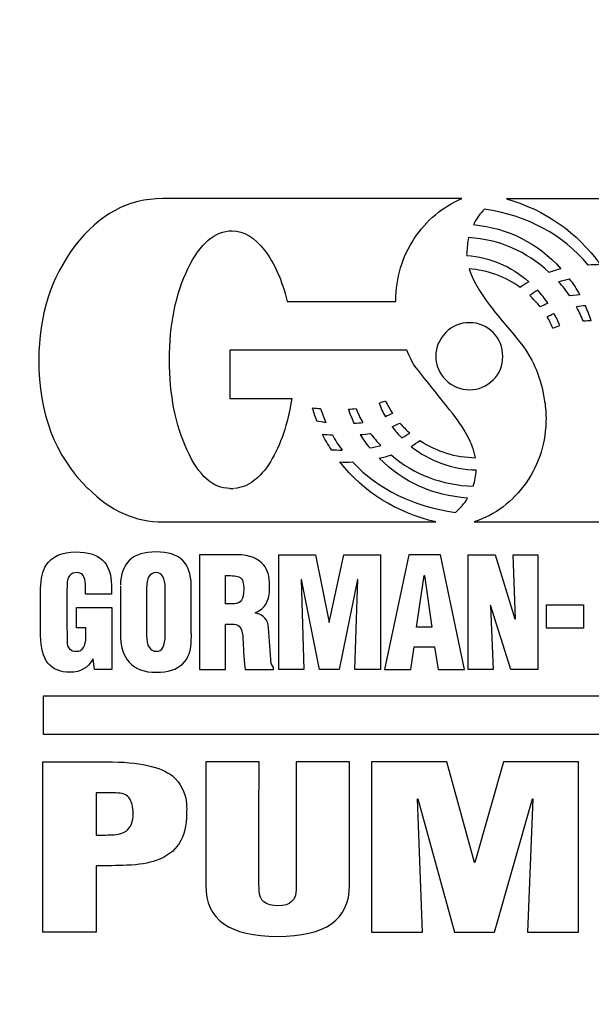
# Model space of a CAD drawing. Units: inches. Extents: x 0 to 17, y 0 to 11.
# Drawn here: x 10.7 to 10.8, y 6.5 to 6.6 of the extents above; entities that cross this region are included whole.
import ezdxf
from ezdxf import colors
from ezdxf.entities.mleader import LeaderData, LeaderLine
from ezdxf.math import Vec2, Vec3

# ---------------------------------------------------------------- set-up
doc = ezdxf.new("R2010")
doc.units = ezdxf.units.IN
doc.header["$MEASUREMENT"] = 0
doc.layers.add('38325017', color=7, linetype='Continuous')
doc.layers.add('Default', color=7, linetype='Continuous')

# ---------------------------------------------------------------- blocks, each defined once
blk = doc.blocks.new('SE')
at = {"layer": '38325017', "color": 7, "linetype": 'Continuous'}
for p, q in [((10.75326480178553, 6.593719571364903), (10.75231525223598, 6.593607859653192)), ((10.72518792490866, 6.593086538331872), (10.73561435133508, 6.593086538331871)), ((10.73667561259634, 6.588413265058598), (10.71967681379754, 6.588413265058599)), ((10.71967681379754, 6.588413265058599), (10.71967681379754, 6.583758610403945)), ((10.71967681379754, 6.583758610403944), (10.72561615313688, 6.583758610403943)), ((10.70604798496871, 6.575156808602142), (10.70608522220595, 6.575156808602142)), ((10.743136273257, 6.571954406199738), (10.76060053752127, 6.571954406199737)), ((10.71677230929304, 6.568789241034574), (10.71677230929304, 6.557804256049589)), ((10.72438732430805, 6.557804256049589), (10.72438732430805, 6.568789241034574)), ((10.72438732430805, 6.568789241034574), (10.72790624322697, 6.568789241034574)), ((10.72790624322697, 6.568789241034573), (10.72922816514889, 6.562309961755294)), ((10.72922816514889, 6.562309961755294), (10.73060594292667, 6.568789241034573)), ((10.73060594292667, 6.568789241034573), (10.73412486184559, 6.568789241034573)), ((10.73412486184559, 6.568789241034573), (10.73412486184559, 6.557804256049589)), ((10.73684318016391, 6.568789241034573), (10.73451585283658, 6.557804256049589)), ((10.73989663361736, 6.568789241034573), (10.73684318016391, 6.568789241034573)), ((10.74220534232607, 6.557804256049589), (10.73989663361736, 6.568789241034573)), ((10.74255909607982, 6.557804256049589), (10.74255909607982, 6.568789241034573)), ((10.74255909607982, 6.568789241034573), (10.74512846544919, 6.568789241034573)), ((10.74512846544919, 6.568789241034573), (10.74704618316691, 6.562645096890429)), ((10.74708342040415, 6.562645096890429), (10.74685999698073, 6.568789241034573)), ((10.74685999698073, 6.568789241034573), (10.74924318016391, 6.568789241034573)), ((10.74924318016391, 6.568789241034573), (10.74924318016391, 6.557804256049588)), ((10.71926720418793, 6.564097349142682), (10.71926720418793, 6.566797048842382)), ((10.72656570268643, 6.56640605785139), (10.7265284654492, 6.56640605785139)), ((10.7265284654492, 6.56640605785139), (10.72677050749124, 6.557804256049588)), ((10.72829723421796, 6.557804256049589), (10.72656570268643, 6.566406057851392)), ((10.7319278648486, 6.56640605785139), (10.73015909607983, 6.557804256049589)), ((10.73168582280655, 6.557804256049589), (10.73196510208583, 6.56640605785139)), ((10.73196510208583, 6.56640605785139), (10.7319278648486, 6.56640605785139)), ((10.73758792490865, 6.561863114908447), (10.7383326696534, 6.566797048842381)), ((10.7383326696534, 6.566797048842381), (10.73836990689063, 6.566797048842381)), ((10.73836990689064, 6.566797048842381), (10.73907741439814, 6.561863114908447)), ((10.70831945644018, 6.565028280073614), (10.70582456154529, 6.565028280073614)), ((10.70496810508883, 6.561788640433975), (10.70496810508883, 6.56374359538893)), ((10.70496810508883, 6.56374359538893), (10.70835669367742, 6.56374359538893)), ((10.70835669367742, 6.563743595388929), (10.70835669367742, 6.557804256049589)), ((10.72012366064439, 6.564097349142682), (10.71926720418793, 6.564097349142682)), ((10.72215309007382, 6.563203655448989), (10.72215309007382, 6.563240892686226)), ((10.74665519217592, 6.557804256049589), (10.74470023722096, 6.563948400193733)), ((10.74470023722097, 6.563948400193732), (10.74470023722097, 6.563855307100639)), ((10.74470023722097, 6.563855307100638), (10.74494227926301, 6.557804256049588)), ((10.75006239938313, 6.561751403196736), (10.75006239938313, 6.56398563743097)), ((10.75006239938313, 6.563985637430969), (10.75361855553929, 6.563985637430969)), ((10.75361855553929, 6.563985637430969), (10.75361855553929, 6.561751403196735)), ((10.74704618316691, 6.562645096890429), (10.74708342040415, 6.562645096890429)), ((10.70586179878253, 6.561788640433975), (10.70496810508883, 6.561788640433975)), ((10.71926720418793, 6.557804256049589), (10.71926720418793, 6.562142394187727)), ((10.73907741439814, 6.561863114908447), (10.73758792490865, 6.561863114908447)), ((10.75361855553929, 6.561751403196734), (10.75006239938313, 6.561751403196734)), ((10.73704798496871, 6.557804256049589), (10.73736450148523, 6.559964015809348)), ((10.73736450148523, 6.559964015809348), (10.73931945644019, 6.559964015809348)), ((10.73931945644019, 6.559964015809348), (10.73967321019394, 6.557804256049589)), ((10.70656930629004, 6.558791042836377), (10.7065320690528, 6.558791042836377)), ((10.70668101800175, 6.55780425604959), (10.70656930629004, 6.558791042836377)), ((10.70835669367742, 6.55780425604959), (10.70668101800175, 6.55780425604959)), ((10.71677230929304, 6.557804256049589), (10.71926720418793, 6.557804256049589)), ((10.72114768466841, 6.557804256049589), (10.72386600298673, 6.557804256049589)), ((10.72386600298673, 6.557804256049589), (10.72386600298673, 6.557971823617157)), ((10.72677050749124, 6.557804256049589), (10.72438732430805, 6.557804256049589)), ((10.73015909607983, 6.557804256049589), (10.72829723421796, 6.557804256049589)), ((10.73412486184559, 6.557804256049589), (10.73168582280655, 6.557804256049589)), ((10.73451585283658, 6.557804256049589), (10.73704798496871, 6.557804256049589)), ((10.73967321019394, 6.557804256049589), (10.74220534232607, 6.557804256049589)), ((10.74494227926301, 6.557804256049589), (10.74255909607982, 6.557804256049589)), ((10.74924318016391, 6.557804256049587), (10.74665519217592, 6.557804256049587)), ((10.70180293992367, 6.551567018812354), (10.70180293992367, 6.555253505298841)), ((10.70180293992367, 6.55525350529884), (10.78340834532907, 6.555253505298835)), ((10.78340834532907, 6.551567018812348), (10.70180293992367, 6.551567018812353)), ((10.70174708406781, 6.532594646439981), (10.70174708406781, 6.548941793587129)), ((10.72248822520895, 6.548941793587128), (10.71736810508883, 6.548941793587128)), ((10.73116450148523, 6.548941793587127), (10.72604438136511, 6.548941793587127)), ((10.74049242941316, 6.548941793587127), (10.73326840538913, 6.548941793587127)), ((10.73326840538913, 6.548941793587127), (10.73326840538913, 6.532594646439979)), ((10.74315489187562, 6.539278730524062), (10.74049242941316, 6.548941793587125)), ((10.74592906604979, 6.548941793587125), (10.74319212911286, 6.539278730524062)), ((10.7531344714552, 6.548941793587125), (10.74592906604979, 6.548941793587126)), ((10.7531344714552, 6.532594646439978), (10.7531344714552, 6.548941793587126)), ((10.70686720418793, 6.545981433226768), (10.70686720418793, 6.54190395574929)), ((10.73816510208583, 6.532594646439979), (10.73769963662036, 6.545385637430971)), ((10.73769963662036, 6.54538563743097), (10.7377368738576, 6.54538563743097)), ((10.7377368738576, 6.54538563743097), (10.74125579277652, 6.532594646439978)), ((10.74507260959334, 6.532594646439978), (10.74872185884259, 6.545385637430969)), ((10.74875909607982, 6.54538563743097), (10.7482377747585, 6.532594646439979)), ((10.74872185884259, 6.54538563743097), (10.74875909607982, 6.54538563743097)), ((10.70686720418793, 6.538962214007548), (10.70686720418793, 6.532594646439981)), ((10.74319212911286, 6.539278730524062), (10.74315489187562, 6.539278730524062)), ((10.70686720418793, 6.53259464643998), (10.70174708406781, 6.53259464643998)), ((10.73326840538913, 6.532594646439979), (10.73816510208583, 6.532594646439979)), ((10.74125579277652, 6.532594646439978), (10.74507260959334, 6.532594646439978)), ((10.7482377747585, 6.532594646439978), (10.7531344714552, 6.532594646439978))]:
    blk.add_line(p, q, dxfattribs=at)
for centre, radius, start, end in [((10.74183139016391, 6.597610862656195), 0.0006114274979570594, 347.6925482557494, 12.30745174433189), ((10.75536309708267, 6.574894988225663), 0.02171094221227257, 90.37828189245516, 93.377473002114), ((10.74192139369323, 6.586603727639599), 0.009637089431318652, 54.27178436996936, 85.7620025862379), ((10.74312384558841, 6.587413671163692), 0.01108376863726968, 33.97645685119691, 42.95926977308876), ((10.74500250478303, 6.589461570200424), 0.009294951623024192, 27.26445961490119, 38.4880638895271), ((10.7537797878082, 6.586399662103696), 0.008987976460888765, 120.4517992717873, 126.2809327303278), ((10.73938406976846, 6.585349509988482), 0.01320019614919639, 34.89155598125874, 41.79959392671769), ((10.75374577077219, 6.584498644084628), 0.009114869188768998, 112.8154696628107, 117.9999665550746), ((10.75424336048093, 6.585956627372848), 0.00671602098246107, 93.74461354241502, 101.1182023999209), ((10.73680601585142, 6.583741175471278), 0.01838772239190587, 23.88852412117512, 28.61196061820215), ((10.7426358768119, 6.58763336066835), 0.01224718989339056, 17.051784567789, 24.22330940158143), ((10.74196967063507, 6.609259573760006), 0.01944249567227256, 294.8389876889746, 296.9740283100476), ((10.73977027320092, 6.585838273327461), 0.01186780064500303, 23.21928670352816, 29.13129325997847), ((10.74497793212741, 6.58844575812859), 0.006776294020274007, 19.96242737123345, 30.96426275247724), ((10.74584924256705, 6.60493491530374), 0.01520450109493521, 288.5123674997486, 291.1980612388936), ((10.72736019729906, 6.601977695841349), 0.01979858803972956, 289.635286186481, 291.4768042526784), ((10.7404984905395, 6.585507275670449), 0.006840943316835294, 198.5550339513684, 210.5793086898215), ((10.74460731563352, 6.588444011795539), 0.01113020724776259, 206.0632734591608, 213.2364535559796), ((10.73608205103478, 6.585117332430316), 0.008781197066457903, 194.7370945313111, 203.6209215203016), ((10.72914270390687, 6.595237574724821), 0.01245126610306411, 262.8351571564822, 266.5357515036085), ((10.74228510948057, 6.58717568171441), 0.0145647639621613, 197.446022482321, 203.1491170621368), ((10.74371465233332, 6.587074113688061), 0.01337882713045531, 198.842402054694, 205.0345588807138), ((10.73810127305493, 6.585094958272014), 0.006705404278823232, 199.9319445408701, 212.5507547634421), ((10.73164140964397, 6.585814707118955), 0.004402311815912766, 269.3664212064505, 280.5730602498081), ((10.74187726550926, 6.58633503809163), 0.007662195772641992, 219.972762405613, 230.0272375943683), ((10.74306446510082, 6.587712410804226), 0.01628390444146533, 206.8747677837121, 212.9230358935185), ((10.73954269168942, 6.585673343094316), 0.01137779141306745, 208.3133704901884, 217.0084549531509), ((10.73174443885176, 6.588414168242414), 0.008112166784688561, 273.1381279192848, 280.0257613910675), ((10.7402728549463, 6.585192739538591), 0.009442291173932554, 211.1093227456446, 220.7476820999882), ((10.74515723837597, 6.589694684324018), 0.01516324008346969, 217.681259539937, 223.5213297500509), ((10.74179744466257, 6.585755540693423), 0.008049142999028952, 215.6966984285523, 225.6712465317086), ((10.72977971059157, 6.591627821868063), 0.01327154504770082, 298.7979491579848, 302.7274899104846), ((10.72373768434623, 6.625355628924509), 0.04726658019874402, 281.4484602216322, 282.7410539323837), ((10.73126617821484, 6.589008311690812), 0.01141365428590086, 300.5440433703003, 305.6786405504561), ((10.74339346438732, 6.58804358067656), 0.009946094337934917, 236.6326251980894, 269.1619168638001), ((10.73065304380323, 6.599553688088397), 0.02072993869285012, 266.5227654202123, 269.4581269537339), ((10.7320583129522, 6.587253012041733), 0.009415483941200044, 281.9828797173511, 289.1622074762495), ((10.74353526537873, 6.587328752376891), 0.01040535134300028, 231.5620422902866, 268.8281287482943), ((10.73083867565941, 6.590776058061603), 0.01310109889007446, 267.3527176943001, 272.6472823056922), ((10.71978852550926, 6.575591925719259), 0.000449228685795608, 255.6009111505883, 284.3990888491923), ((10.71996540238613, 6.575303241244785), 0.0001602779385390427, 246.0100740315122, 293.9899259686169), ((10.73789944744514, 6.576957127923098), 0.005353002511564699, 309.8600854343472, 329.3210009368578), ((10.41103965608496, 6.538216975935013), 0.3132490121595272, 3.680556725884452, 4.315527472515332), ((10.72434859305316, 6.55852404898549), 0.000733379867219496, 195.7015172030858, 228.8497714262027)]:
    blk.add_arc(centre, radius, start, end, dxfattribs=at)
for points, knots in [([(10.74194468166541, 6.60293578758112), (10.73236850548924, 6.60293578758112), (10.72279232931306, 6.602935787581121), (10.71321615313688, 6.602935787581121), (10.70993927626001, 6.602935787581123), (10.70714648346721, 6.601427679473014), (10.70481915613989, 6.598392844638179), (10.70250771425291, 6.595378724417565), (10.70135609307683, 6.591727379172713), (10.7013374744582, 6.58746371550905), (10.70131511663644, 6.58234377432535), (10.70292005704079, 6.578247499292834), (10.70604798496871, 6.575156808602142)], [0, 0, 0, 0, 0.4497146886888473, 0.4497146886888473, 0.4497146886888473, 0.604978204843548, 0.604978204843548, 0.604978204843548, 0.7878525413601132, 0.7878525413601132, 0.7878525413601132, 1, 1, 1, 1]), ([(10.73561435133508, 6.59308653833187), (10.73561435133508, 6.593090262055595), (10.73561435133508, 6.593123775569108), (10.73561435133508, 6.595339391184724), (10.73621014713088, 6.597331583376915), (10.73855609307682, 6.600869120914453), (10.74008281980355, 6.602153805599137), (10.74194468166541, 6.60293578758112)], [0, 0, 0, 0, 0.00847457627119112, 0.00847457627119112, 0.5042372881356016, 0.5042372881356016, 1, 1, 1, 1]), ([(10.77651945644019, 6.587314766560096), (10.77826960659034, 6.587910562355892), (10.77970324022397, 6.588897349142679), (10.78197471169544, 6.591652904698234), (10.782533270254, 6.59319825004358), (10.782533270254, 6.597070922716252), (10.78163957656031, 6.598951403196733), (10.77806480178553, 6.602116568361898), (10.77592366064439, 6.60289855034388), (10.7734287657495, 6.60289855034388), (10.76436149848223, 6.602898550343881), (10.75529423121496, 6.602898550343881), (10.7462269639477, 6.602898550343883)], [0, 0, 0, 0, 0.1020431355854232, 0.1020431355854232, 0.204086271170846, 0.204086271170846, 0.3352845883521028, 0.3352845883521028, 0.4664829055333596, 0.4664829055333596, 0.4664829055333596, 1, 1, 1, 1]), ([(10.71967681379754, 6.575156808602141), (10.71807561259634, 6.575138189983523), (10.71669783481856, 6.576367018812353), (10.71558071770145, 6.578806057851391), (10.71447064949056, 6.581229706778484), (10.71388642340715, 6.584112364157698), (10.71388642340716, 6.590870922716256), (10.71448221920295, 6.593775427220761), (10.71565519217592, 6.596214466259799), (10.71682089304954, 6.598638383949377), (10.71824318016391, 6.59984509689043), (10.7210359729567, 6.59984509689043), (10.72205999698073, 6.599230682476016), (10.72300954653028, 6.597983235028567), (10.72395695323176, 6.596738602695248), (10.72468522220595, 6.5951159677613), (10.72518792490866, 6.593086538331872)], [0, 0, 0, 0, 0.1498277882899846, 0.1498277882899846, 0.1498277882899846, 0.3787441531119069, 0.3787441531119069, 0.611475790680862, 0.611475790680862, 0.611475790680862, 0.7593929357872038, 0.7593929357872038, 0.8607743498488534, 0.8607743498488534, 0.8607743498488534, 1, 1, 1, 1]), ([(10.7426335705543, 6.596214466259799), (10.74295008707082, 6.595209060854392), (10.74362035734109, 6.594017469262801), (10.74466299998373, 6.592658310103642), (10.74563580466083, 6.591390189721003), (10.74669242941316, 6.590219271064603), (10.74766059758133, 6.588990442235774), (10.74889014372804, 6.587429864434177), (10.74954107806181, 6.585620472265804), (10.74985759457832, 6.583721373166704), (10.74996024858368, 6.583105449134565), (10.75002516214589, 6.582511162956494), (10.75002516214589, 6.579588039833371), (10.74939212911286, 6.577521373166705), (10.74682275974349, 6.573872123917456), (10.74516570268643, 6.572624676470008), (10.743136273257, 6.571954406199738)], [0, 0, 0, 0, 0.1399961489571517, 0.1399961489571517, 0.1399961489571517, 0.3012010920648641, 0.3012010920648641, 0.3012010920648641, 0.4975741192322713, 0.4975741192322713, 0.4975741192322713, 0.5545869851349919, 0.5545869851349919, 0.7772934925674951, 0.7772934925674951, 1, 1, 1, 1]), ([(10.74587321019394, 6.587798850644183), (10.74587321019394, 6.586923775569107), (10.74557531229604, 6.586160412205745), (10.74494227926301, 6.585545997791329), (10.7443095282046, 6.584931857058169), (10.74356450148523, 6.58459644824178), (10.74267080779154, 6.584615066860398), (10.74179650007819, 6.584633281604427), (10.7410323693531, 6.584912964758297), (10.74039933632007, 6.58554599779133), (10.73977561259634, 6.586169721515054), (10.73944978677052, 6.586923775569108), (10.73944978677052, 6.588692544337876), (10.73976630328703, 6.589437289082621), (10.74039933632007, 6.590088940734272), (10.74102306395362, 6.590731013298226), (10.74179573271646, 6.591038490283823), (10.74356450148523, 6.591038490283822), (10.7443278648486, 6.590721973767306), (10.74494227926301, 6.590088940734272), (10.74557503032142, 6.589437015401368), (10.74587321019394, 6.588692544337876), (10.74587321019394, 6.587798850644183)], [0, 0, 0, 0, 0.1240539169374834, 0.1240539169374834, 0.1240539169374834, 0.2489301391117471, 0.2489301391117471, 0.2489301391117471, 0.3735711317296223, 0.3735711317296223, 0.3735711317296223, 0.497375492847546, 0.497375492847546, 0.623813989308405, 0.623813989308405, 0.623813989308405, 0.7477795207840899, 0.7477795207840899, 0.8743826167592595, 0.8743826167592595, 0.8743826167592595, 1, 1, 1, 1]), ([(10.74324798496871, 6.578098550343882), (10.74304318016391, 6.579383235028567), (10.74220534232607, 6.580928580373913), (10.74077170869244, 6.582697349142681), (10.73969518922794, 6.584025522507968), (10.73864918616992, 6.585359811605144), (10.73756930629004, 6.586700352145685), (10.73719182839099, 6.587168945399678), (10.736936273257, 6.587780232025565), (10.73667561259634, 6.588413265058598)], [0, 0, 0, 0, 0.4275876158134735, 0.4275876158134735, 0.4275876158134735, 0.8429199523695465, 0.8429199523695465, 0.8429199523695465, 1, 1, 1, 1]), ([(10.72561615313688, 6.583758610403944), (10.72524378076451, 6.581319571364904), (10.72455489187562, 6.579308760554094), (10.72356810508884, 6.577707559352892), (10.72257619339272, 6.576098042261083), (10.72142696394769, 6.575249901695235), (10.72014227926301, 6.575156808602141)], [0, 0, 0, 0, 0.5915678423144867, 0.5915678423144867, 0.5915678423144867, 1, 1, 1, 1]), ([(10.70608522220595, 6.575156808602142), (10.70820774472848, 6.572997048842383), (10.71060954653028, 6.571935787581121), (10.71329062761136, 6.571935787581121), (10.72201034733108, 6.57193578758112), (10.7307300670508, 6.57193578758112), (10.73944978677052, 6.571935787581119)], [0, 0, 0, 0, 0.2368172495567036, 0.2368172495567036, 0.2368172495567036, 1, 1, 1, 1]), ([(10.7065320690528, 6.558791042836377), (10.70608522220595, 6.557953204998539), (10.70535909607983, 6.557524976770311), (10.70245459157532, 6.557524976770311), (10.70152366064439, 6.558697949743284), (10.70152366064439, 6.561043895689231), (10.70152366064439, 6.562545797591133), (10.70152366064439, 6.564047699493034), (10.70152366064439, 6.565549601394935), (10.70152366064439, 6.566499150944486), (10.70170984683057, 6.567262514307848), (10.70206360058433, 6.567802454247789), (10.70260423756074, 6.568627637001257), (10.70355309007382, 6.569068520313855), (10.70718372070445, 6.569068520313854), (10.70831945644018, 6.567988640433974), (10.70831945644018, 6.565866117911452), (10.70831945644018, 6.565586838632173), (10.70831945644018, 6.565307559352894), (10.70831945644018, 6.565028280073614)], [0, 0, 0, 0, 0.1143781238893931, 0.1143781238893931, 0.32441795139537, 0.32441795139537, 0.32441795139537, 0.5110402068374805, 0.5110402068374805, 0.5110402068374805, 0.6083075903546818, 0.6083075903546818, 0.6083075903546818, 0.7419576615072829, 0.7419576615072829, 0.9653180543924501, 0.9653180543924501, 0.9653180543924501, 1, 1, 1, 1]), ([(10.71597170869244, 6.561285937731272), (10.71597170869244, 6.562812664458002), (10.71597170869244, 6.564339391184724), (10.71597170869244, 6.565866117911451), (10.71597170869244, 6.567988640433974), (10.7148359729567, 6.569068520313854), (10.71262035734109, 6.569068520313854)], [0, 0, 0, 0, 0.4629970690790108, 0.4629970690790108, 0.4629970690790108, 1, 1, 1, 1]), ([(10.72215309007382, 6.563240892686226), (10.72259993692067, 6.563445697491031), (10.7229350720558, 6.563724976770311), (10.72315849547922, 6.564097349142682), (10.7233737048062, 6.564456031354306), (10.72349363061436, 6.565009661454994), (10.72349363061436, 6.56573578758112), (10.72349363061436, 6.565779231024564), (10.72349363061436, 6.565822674468007), (10.72349363061436, 6.565866117911451), (10.72349363061436, 6.566703955749289), (10.72330744442817, 6.567355607400941), (10.7229350720558, 6.567802454247788), (10.72242382310193, 6.568415952992434), (10.7216317687525, 6.568789241034574), (10.72040293992367, 6.568789241034574), (10.71919272971346, 6.568789241034574), (10.71798251950325, 6.568789241034574), (10.71677230929304, 6.568789241034574)], [0, 0, 0, 0, 0.1150419080830377, 0.1150419080830377, 0.1150419080830377, 0.2601307974922174, 0.2601307974922174, 0.2601307974922174, 0.2713029277902628, 0.2713029277902628, 0.2713029277902628, 0.4475484180193749, 0.4475484180193749, 0.4475484180193749, 0.6893208421687805, 0.6893208421687805, 0.6893208421687805, 1, 1, 1, 1]), ([(10.70582456154529, 6.565028280073614), (10.70582456154529, 6.565239291084625), (10.70582456154529, 6.565450302095636), (10.70582456154529, 6.565661313106648), (10.70582456154529, 6.566108159953495), (10.70576870568943, 6.566406057851392), (10.70571284983358, 6.566592244037578), (10.7056165112932, 6.566913372505496), (10.70537771469844, 6.567057709503044), (10.70504257956331, 6.567076328121662), (10.70439396417869, 6.567112362309696), (10.70407441139514, 6.566685337130671), (10.70405579277652, 6.565940592385926), (10.70401051576935, 6.564129512098893), (10.70405579277652, 6.562316167961503), (10.70405579277652, 6.56050395574929), (10.70405579277652, 6.559852304097638), (10.70437230929304, 6.559517168962504), (10.70496810508883, 6.559535787581122), (10.70556273835625, 6.559554369870728), (10.70586179878253, 6.559982634427969), (10.70586179878253, 6.560932183977518), (10.70586179878253, 6.561217669463003), (10.70586179878253, 6.561503154948489), (10.70586179878253, 6.561788640433975)], [0, 0, 0, 0, 0.04558396491541866, 0.04558396491541866, 0.04558396491541866, 0.1133260829075422, 0.1133260829075422, 0.1133260829075422, 0.1774212026061168, 0.1774212026061168, 0.1774212026061168, 0.3016732678342632, 0.3016732678342632, 0.3016732678342632, 0.6931753789777941, 0.6931753789777941, 0.6931753789777941, 0.8034258410684675, 0.8034258410684675, 0.8034258410684675, 0.9386117079998003, 0.9386117079998003, 0.9386117079998003, 1, 1, 1, 1]), ([(10.71347681379754, 6.561081132926467), (10.71347681379754, 6.560038490283825), (10.71319753451826, 6.559517168962502), (10.71262035734109, 6.559535787581122), (10.71200718158737, 6.559555567444145), (10.71168942641015, 6.560038490283825), (10.71168942641015, 6.561081132926467), (10.71168942641015, 6.562583034828369), (10.71168942641015, 6.56408493673027), (10.71168942641015, 6.565586838632173), (10.71168942641015, 6.566573625418959), (10.71198732430805, 6.567057709503044), (10.71258312010385, 6.567076328121662), (10.71317775337126, 6.567094910411268), (10.71347681379754, 6.566573625418959), (10.71347681379754, 6.565586838632173), (10.71347681379754, 6.56408493673027), (10.71347681379754, 6.562583034828369), (10.71347681379754, 6.561081132926467)], [0, 0, 0, 0, 0.117515233187411, 0.117515233187411, 0.117515233187411, 0.2377737671506736, 0.2377737671506736, 0.2377737671506736, 0.5032796461397064, 0.5032796461397064, 0.5032796461397064, 0.6182482412342197, 0.6182482412342197, 0.6182482412342197, 0.7336027955335017, 0.7336027955335017, 0.7336027955335017, 1, 1, 1, 1]), ([(10.71926720418793, 6.566797048842382), (10.7199374744582, 6.566815667461), (10.72040293992367, 6.566759811605144), (10.72066360058433, 6.566610862656196), (10.72091022567096, 6.566469934035267), (10.72101735433808, 6.566089541334875), (10.72101735433808, 6.564544195989529), (10.72071945644019, 6.564097349142682), (10.72012366064439, 6.564097349142682)], [0, 0, 0, 0, 0.3145480818148715, 0.3145480818148715, 0.3145480818148715, 0.5870771577198032, 0.5870771577198032, 1, 1, 1, 1]), ([(10.70917591289664, 6.565773024818359), (10.70917591289664, 6.564277329122663), (10.70917591289664, 6.562781633426967), (10.70917591289664, 6.561285937731272), (10.70917591289664, 6.558772424217758), (10.710330267251, 6.557524976770311), (10.71485459157532, 6.557524976770311), (10.71599032731106, 6.558586238031572), (10.71597170869244, 6.560690141935475)], [0, 0, 0, 0, 0.2870539893456706, 0.2870539893456706, 0.2870539893456706, 0.6479278959731709, 0.6479278959731709, 1, 1, 1, 1]), ([(10.71926720418793, 6.562142394187727), (10.71954027726101, 6.562142394187727), (10.71981335033408, 6.562142394187727), (10.72008642340715, 6.562142394187727), (10.72060774472847, 6.562142394187727), (10.72088702400775, 6.561658310103644), (10.72094287986361, 6.560690141935475), (10.72098135925712, 6.560023165781289), (10.72098011710085, 6.559051703497037), (10.72114768466841, 6.557804256049589)], [0, 0, 0, 0, 0.1467606445648877, 0.1467606445648877, 0.1467606445648877, 0.4814786993151622, 0.4814786993151622, 0.4814786993151622, 1, 1, 1, 1]), ([(10.71597170869244, 6.560690141935475), (10.71599032731106, 6.56076461640995), (10.71599032731106, 6.560876328121662), (10.71599032731106, 6.561136988782323), (10.71599032731106, 6.561230081875416), (10.71597170869244, 6.561285937731272)], [0, 0, 0, 0, 0.5000000000000088, 0.5000000000000088, 1, 1, 1, 1]), ([(10.70174708406781, 6.548941793587129), (10.70378271970345, 6.548941793587129), (10.70581835533908, 6.548941793587128), (10.70785399097472, 6.548941793587128), (10.71098191890265, 6.548941793587128), (10.71308582280655, 6.548476328121661), (10.71416570268643, 6.547582634427968), (10.71497923251831, 6.546909368360206), (10.7154317687525, 6.545981433226767), (10.71552486184559, 6.54486431610965), (10.7155465621666, 6.544603912257521), (10.71554348046421, 6.544324376169709), (10.71552486184559, 6.544007859653194)], [0, 0, 0, 0, 0.3667020405310753, 0.3667020405310753, 0.3667020405310753, 0.7608769129452977, 0.7608769129452977, 0.7608769129452977, 0.9485290963517988, 0.9485290963517988, 0.9485290963517988, 1, 1, 1, 1]), ([(10.71736810508883, 6.548941793587128), (10.71736810508883, 6.544988440233774), (10.71736810508883, 6.541035086880421), (10.71736810508883, 6.537081733527066), (10.71736810508883, 6.533823475268809), (10.71965819517892, 6.532203655448989), (10.72885579277652, 6.532203655448988), (10.73116450148523, 6.533823475268808), (10.73116450148523, 6.537100352145686), (10.73116450148523, 6.541047499292833), (10.73116450148523, 6.54499464643998), (10.73116450148523, 6.548941793587127)], [0, 0, 0, 0, 0.2761554980216047, 0.2761554980216047, 0.2761554980216047, 0.5002167625573167, 0.5002167625573167, 0.7242780270930289, 0.7242780270930289, 0.7242780270930289, 1, 1, 1, 1]), ([(10.71736810508883, 6.548941793587128), (10.71736810508883, 6.544988440233774), (10.71736810508883, 6.54103508688042), (10.71736810508883, 6.537081733527066), (10.71736810508883, 6.533823475268809), (10.71965819517892, 6.532203655448989), (10.72885579277652, 6.532203655448988), (10.73116450148523, 6.533823475268808), (10.73116450148523, 6.537100352145686), (10.73116450148523, 6.541047499292833), (10.73116450148523, 6.54499464643998), (10.73116450148523, 6.548941793587127)], [0, 0, 0, 0, 0.2761554980216047, 0.2761554980216047, 0.2761554980216047, 0.5002167625573167, 0.5002167625573167, 0.7242780270930289, 0.7242780270930289, 0.7242780270930289, 1, 1, 1, 1]), ([(10.72604438136511, 6.548941793587127), (10.72604438136511, 6.544864316109649), (10.72604438136511, 6.540786838632171), (10.72604438136511, 6.536709361154694), (10.72604438136511, 6.535666718512052), (10.72546720418793, 6.53514539719073), (10.72310263962337, 6.535145397190731), (10.72250684382757, 6.535629481274814), (10.72248822520895, 6.536597649442982), (10.72240912533274, 6.540710843006232), (10.72248822520895, 6.544827078872412), (10.72248822520895, 6.548941793587128)], [0, 0, 0, 0, 0.4089498451744144, 0.4089498451744144, 0.4089498451744144, 0.4960210046218602, 0.4960210046218602, 0.5873052846877304, 0.5873052846877304, 0.5873052846877304, 1, 1, 1, 1]), ([(10.71040474172547, 6.543970622415957), (10.71040474172547, 6.544305757551092), (10.71036750448823, 6.544603655448989), (10.71029303001376, 6.54486431610965), (10.7101405681179, 6.545397932745153), (10.70988342040415, 6.545739391184726), (10.7094365735573, 6.545869721515055), (10.70914201211586, 6.545955635268809), (10.70846840538913, 6.545981433226767), (10.70740714412787, 6.545981433226767), (10.70722716414789, 6.545981433226767), (10.70704718416791, 6.545981433226768), (10.70686720418793, 6.545981433226768)], [0, 0, 0, 0, 0.1857085811305574, 0.1857085811305574, 0.1857085811305574, 0.4704688872487118, 0.4704688872487118, 0.4704688872487118, 0.8889875058088288, 0.8889875058088288, 0.8889875058088288, 1, 1, 1, 1]), ([(10.71552486184559, 6.544007859653194), (10.71554348046421, 6.541661913707247), (10.71457531229604, 6.540153805599139), (10.71262035734108, 6.539483535328869), (10.7118906407728, 6.539233346791171), (10.71096330028403, 6.53905530710064), (10.70980894592967, 6.539018069863404), (10.70880338569168, 6.538985632436372), (10.7078353723561, 6.538962214007548), (10.70686720418793, 6.538962214007548)], [0, 0, 0, 0, 0.5002030999344317, 0.5002030999344317, 0.5002030999344317, 0.7465556191555102, 0.7465556191555102, 0.7465556191555102, 1, 1, 1, 1])]:
    blk.add_open_spline(points, degree=3, knots=knots, dxfattribs=at)
for points in [[(10.7462269639477, 6.602898550343883), (10.74998792490866, 6.601837289082621), (10.75298552250625, 6.599733385178717), (10.75521975674049, 6.596605457250789)], [(10.74412306004379, 6.601930382175714), (10.74369483181556, 6.601539391184724), (10.74335969668043, 6.60103668848202), (10.74306179878253, 6.600440892686224)], [(10.75408402100475, 6.596568220013552), (10.75158912610986, 6.599509961755293), (10.74825639337712, 6.60129734914268), (10.74412306004379, 6.601930382175714)], [(10.74306179878253, 6.600440892686224), (10.74637591289664, 6.600124376169707), (10.74916870568944, 6.598709361154692), (10.75145879577953, 6.596214466259798)], [(10.74259633331706, 6.599193445238778), (10.74248462160535, 6.598709361154693), (10.74244738436811, 6.598243895689228), (10.7424287657495, 6.597741192986526)], [(10.75032306004379, 6.595860712506044), (10.74814468166541, 6.597890141935474), (10.74555669367743, 6.59900725905259), (10.74259633331706, 6.599193445238778)], [(10.7424287657495, 6.597480532325865), (10.74464438136511, 6.597312964758297), (10.74663657355731, 6.596475126920459), (10.74836810508884, 6.59496701881235)], [(10.75145879577953, 6.596214466259798), (10.75110504202577, 6.596121373166705), (10.7507326696534, 6.595991042836374), (10.75032306004379, 6.595860712506044)], [(10.74836810508884, 6.59496701881235), (10.74808882580956, 6.594780832626164), (10.74780954653028, 6.594613265058596), (10.74754888586962, 6.594427078872411)], [(10.7512353723561, 6.59496701881235), (10.75158912610986, 6.595060111905443), (10.75194287986361, 6.595171823617155), (10.75227801499875, 6.59524629809163)], [(10.74946660358733, 6.59254659839193), (10.74916870568944, 6.592937589382921), (10.74881495193568, 6.593291343136674), (10.74846119818193, 6.593645096890429)], [(10.75434468166541, 6.591224676470008), (10.75412125824199, 6.59120605785139), (10.75387921619995, 6.59120605785139), (10.75361855553929, 6.591187439232771)], [(10.73105278977352, 6.582753204998538), (10.73127621319694, 6.582753204998538), (10.73151825523898, 6.582790442235775), (10.73179753451827, 6.582809060854394)], [(10.73529783481856, 6.582343595388927), (10.73507441139514, 6.582231883677216), (10.7348323693531, 6.582138790584123), (10.73460894592968, 6.582027078872412)], [(10.72889303001376, 6.581449901695234), (10.72857651349724, 6.58150575755109), (10.72829723421797, 6.581542994788328), (10.7280365735573, 6.581598850644183)], [(10.73526059758133, 6.581058910704243), (10.73552125824199, 6.581189241034574), (10.73578191890265, 6.581300952746285), (10.73600534232607, 6.581412664457997)], [(10.72853927626001, 6.580351403196736), (10.72885579277652, 6.580332784578117), (10.72919092791166, 6.58029554734088), (10.72952606304679, 6.580276928722261)], [(10.73514888586961, 6.578359211004543), (10.73738312010385, 6.576478730524062), (10.7400269639477, 6.575473325118657), (10.74304318016391, 6.575361613406946)], [(10.73944978677052, 6.571935787581119), (10.73561435133508, 6.572866718512051), (10.73254227926301, 6.574784436229769), (10.7302335705543, 6.577688940734274)], [(10.73144378076451, 6.577688940734274), (10.73392005704079, 6.575063715509049), (10.73721555253628, 6.573443895689229), (10.741330267251, 6.572848099893432)], [(10.74250324022397, 6.57422587767121), (10.739133270254, 6.574467919713253), (10.73630324022397, 6.575752604397937), (10.73401315013388, 6.578042694488027)], [(10.74304318016391, 6.575361613406946), (10.74321074773148, 6.575864316109649), (10.74328522220595, 6.576385637430969), (10.74332245944319, 6.576925577370909)], [(10.71262035734109, 6.569068520313854), (10.71034888586962, 6.569068520313854), (10.70921315013388, 6.567988640433974), (10.70917591289664, 6.565866117911452)], [(10.72340053752127, 6.561788640433973), (10.72334296101392, 6.562569121977996), (10.7229350720558, 6.563036087881421), (10.72215309007382, 6.563203655448989)], [(10.7097344714552, 6.542294946740281), (10.71018131830205, 6.542648700494035), (10.71040474172547, 6.543225877671211), (10.71040474172547, 6.543970622415957)], [(10.70686720418793, 6.541903955749291), (10.7078353723561, 6.541922574367908), (10.70830456154529, 6.541939331124666), (10.70835669367742, 6.541941192986527)], [(10.70835669367742, 6.541941192986527), (10.7089338708546, 6.541941192986527), (10.70939933632006, 6.542090141935476), (10.7097344714552, 6.542294946740281)]]:
    blk.add_open_spline(points, degree=3, dxfattribs=at)
blk = doc.blocks.new('_Dot')
at = {"color": 0, "linetype": 'ByBlock', "lineweight": -2}
blk.add_line((-0.5, 0), (-1, 0), dxfattribs=at)
at = {"color": 0, "linetype": 'ByBlock', "const_width": 0.5}
blk.add_lwpolyline([(-0.25, 0, 1), (0.25, 0, 1)], format="xyb", close=True, dxfattribs=at)

msp = doc.modelspace()

# ---------------------------------------------------------------- block references
at = {"layer": 'Default'}
msp.add_blockref('SE', (0, 0), dxfattribs=at)

# ---------------------------------------------------------------- leaders
at = {"layer": 'Default', "color": 7, "linetype": 'Continuous'}
ml = msp.add_multileader_mtext('Standard', dxfattribs=at)
ml.set_content('{\\pxsm0.9;\\fMicrosoft Sans Serif|b0||i0||c0|p34;\\W1.;19626\\P}', color=256)
ml.set_leader_properties()
ml.set_arrow_properties(name='DOT')
ml.build(insert=Vec2(0, 0))
ml.multileader.update_dxf_attribs({"leader_type": 0, "dogleg_length": 0, "arrow_head_size": 0.188})
ctx = ml.context
ctx.base_point, ctx.char_height, ctx.arrow_head_size, ctx.landing_gap_size = Vec3(10.09565193073083, 10.4425930086267), 0.188, 0.188, 0.09399999999999999
ctx.text_align_type = 1
notes = []
notes.append((ctx, [(0, (0, 0, 0), (0, 0), (1, 0), 1, [])]))
ctx.mtext.insert, ctx.mtext.alignment = Vec3(10.53075236823083, 10.5381954148767), 2
ml = msp.add_multileader_mtext('Standard', dxfattribs=at)
ml.set_content('{\\pxsm0.9;\\fHelvetica-Narrow|b0||i0||c0|p34;\\W1.;1\\P}', color=256)
ml.set_leader_properties()
ml.set_arrow_properties(name='DOT')
ml.build(insert=Vec2(0, 0))
ml.multileader.update_dxf_attribs({"leader_type": 0, "dogleg_length": 0, "arrow_head_size": 0.09})
ctx = ml.context
ctx.base_point, ctx.char_height, ctx.arrow_head_size, ctx.landing_gap_size = Vec3(11.98775529695125, 10.39316555225942), 0.09, 0.09, 0.045
notes.append((ctx, [(0, (0, 0, 0), (0, 0), (1, 0), 1, [])]))
ctx.mtext.insert = Vec3(12.07775529695125, 10.43816555225942)
ml = msp.add_multileader_mtext('Standard', dxfattribs=at)
ml.set_content('{\\pxsm0.9;\\fHelvetica-Narrow|b0||i0||c0|p34;\\W1.;1\\P}', color=256)
ml.set_leader_properties()
ml.set_arrow_properties(name='DOT')
ml.build(insert=Vec2(0, 0))
ml.multileader.update_dxf_attribs({"leader_type": 0, "dogleg_length": 0, "arrow_head_size": 0.09})
ctx = ml.context
ctx.base_point, ctx.char_height, ctx.arrow_head_size, ctx.landing_gap_size = Vec3(11.63151391857093, 10.39031562123238), 0.09, 0.09, 0.045
notes.append((ctx, [(0, (0, 0, 0), (0, 0), (1, 0), 1, [])]))
ctx.mtext.insert = Vec3(11.72151391857093, 10.43531562123238)
ml = msp.add_multileader_mtext('Standard', dxfattribs=at)
ml.set_content('{\\pxsm0.9;\\fArial|b0||i0||c0|p34;\\W1.;DISCHARGE:\\P4.00 NOMINAL WITH 8 HOLES\\P.75/[19,1] DIA EQUALLY SPACED\\PON A 7.50/[190,5] DIA BC\\P}', color=256)
ml.set_leader_properties()
ml.build(insert=Vec2(0, 0))
ml.multileader.update_dxf_attribs({"dogleg_length": 0.156336696594209, "arrow_head_size": 0.25})
ctx = ml.context
ctx.base_point, ctx.char_height, ctx.arrow_head_size, ctx.landing_gap_size = Vec3(7.901745271823762, 8.89342700352276), 0.125, 0.25, 0.0625
ctx.text_align_type = 2
notes.append((ctx, [(0, (1, 1, 0), (10.87170696841797, 8.86592700352276), (-1, 0), 0.156336696594209, [(0, [(10.10067816703793, 5.721412145519903)], 0, [])])]))
ctx.mtext.insert, ctx.mtext.alignment = Vec3(10.65287027182376, 8.94573950352276), 3
for ctx, leaders in notes:
    for number, flags, end, landing, length, lines in leaders:
        leader = LeaderData()
        leader.index, (leader.has_last_leader_line, leader.has_dogleg_vector, leader.attachment_direction) = number, flags
        leader.last_leader_point, leader.dogleg_vector, leader.dogleg_length = Vec3(end), Vec3(landing), length
        for number, points, colour, breaks in lines:
            line = LeaderLine()
            line.index, line.vertices, line.color, line.breaks = number, Vec3.list(points), colors.encode_raw_color(colour), breaks
            leader.lines.append(line)
        ctx.leaders.append(leader)

doc.saveas('drawing.dxf')
